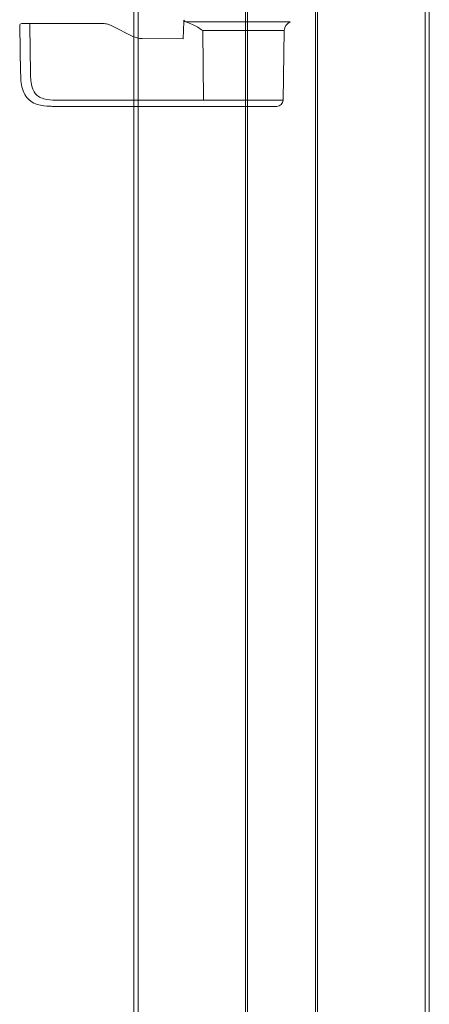
# Model space of a CAD drawing. Units: inches. Extents: x 310 to 41132, y -28265 to 7842.
# Drawn here: x 1009 to 1106, y -15962 to -15729 of the extents above; entities that cross this region are included whole.
import ezdxf

# ---------------------------------------------------------------- set-up
doc = ezdxf.new("R2010")
doc.units = ezdxf.units.IN
doc.header["$MEASUREMENT"] = 0
doc.layers.add('Rail profile P87', color=211, linetype='Continuous')
doc.layers.add('Roomer_S', color=11, linetype='Continuous')

msp = doc.modelspace()

# ---------------------------------------------------------------- linework, layer by layer
at = {"layer": 'Rail profile P87', "lineweight": 5}
for points in [[(1035.89, -17316.43), (1035.89, -15016.44)], [(1036.89, -17316.43), (1036.89, -15016.44)], [(1062.24, -17316.43), (1062.24, -15016.44)], [(1062.74, -17316.43), (1062.74, -15016.44)], [(1078.74, -17316.43), (1078.74, -15016.44)], [(1079.24, -17316.43), (1079.24, -15016.44)], [(1104.59, -17316.43), (1104.59, -15016.44)], [(1105.59, -17316.43), (1105.59, -15016.44)]]:
    msp.add_lwpolyline(points, dxfattribs=at)
at = {"layer": 'Roomer_S', "lineweight": 5}
for points in [[(1008.98, -15730.86), (1009.2, -15741.99)], [(1008.98, -15730.86), (1009.2, -15741.97)], [(1009.48, -15730.35), (1009.47, -15730.35)], [(1009.48, -15730.35), (1010.21, -15730.35)], [(1010.21, -15730.35), (1011.31, -15730.35)], [(1011.31, -15730.35), (1028.52, -15730.35)], [(1011.37, -15730.86), (1011.53, -15741.99)], [(1030.71, -15730.86), (1035.7, -15733.34)], [(1047.55, -15733.89), (1047.72, -15729.85)], [(1047.72, -15729.85), (1047.73, -15729.49)], [(1072.77, -15729.95), (1048.21, -15729.95)], [(1052.16, -15731.99), (1052.32, -15748.38)], [(1071.39, -15731.99), (1052.16, -15731.99)], [(1071.11, -15748.38), (1071.39, -15731.99)], [(1037.9, -15733.85), (1047.55, -15733.89)], [(1009.21, -15741.99), (1009.2, -15741.99)], [(1009.21, -15741.99), (1009.2, -15741.99)], [(1041.99, -15749.85), (1017.09, -15749.85)], [(1017.98, -15748.38), (1042.16, -15748.38)], [(1053.16, -15749.85), (1041.99, -15749.85)], [(1042.16, -15748.38), (1052.32, -15748.38)], [(1052.32, -15748.38), (1071.11, -15748.38)], [(1052.32, -15748.38), (1071.11, -15748.38)], [(1069.61, -15749.85), (1053.16, -15749.85)]]:
    msp.add_lwpolyline(points, dxfattribs=at)
for points, knots in [([(1009.48, -15730.35), (1009.2, -15730.35), (1008.98, -15730.58), (1008.98, -15730.85), (1008.98, -15730.85), (1008.98, -15730.86), (1008.98, -15730.86)], [0, 0, 0, 0, 1, 1, 1, 2, 2, 2, 2]), ([(1028.52, -15730.35), (1028.65, -15730.35), (1028.78, -15730.35), (1028.91, -15730.35), (1029.29, -15730.37), (1029.67, -15730.43), (1030.03, -15730.56), (1030.26, -15730.64), (1030.49, -15730.75), (1030.71, -15730.86)], [0, 0, 0, 0, 1, 1, 1, 2, 2, 2, 3, 3, 3, 3]), ([(1048.21, -15729.95), (1048.11, -15729.92), (1048.01, -15729.89), (1047.92, -15729.83), (1047.88, -15729.8), (1047.84, -15729.76), (1047.81, -15729.73), (1047.78, -15729.69), (1047.75, -15729.64), (1047.74, -15729.59), (1047.73, -15729.56), (1047.73, -15729.53), (1047.73, -15729.49)], [0, 0, 0, 0, 1, 1, 1, 2, 2, 2, 3, 3, 3, 4, 4, 4, 4]), ([(1052.16, -15731.99), (1052.15, -15731.99), (1052.15, -15731.98), (1052.14, -15731.98), (1051.4, -15731.46), (1050.62, -15730.92), (1049.74, -15730.53), (1049.25, -15730.3), (1048.73, -15730.13), (1048.21, -15729.95)], [0, 0, 0, 0, 1, 1, 1, 2, 2, 2, 3, 3, 3, 3]), ([(1035.7, -15733.34), (1036.02, -15733.49), (1036.34, -15733.64), (1036.68, -15733.73), (1036.87, -15733.78), (1037.06, -15733.81), (1037.25, -15733.83), (1037.47, -15733.85), (1037.68, -15733.85), (1037.9, -15733.85)], [0, 0, 0, 0, 1, 1, 1, 2, 2, 2, 3, 3, 3, 3]), ([(1009.2, -15741.99), (1009.22, -15742.61), (1009.23, -15743.23), (1009.29, -15743.85), (1009.35, -15744.48), (1009.46, -15745.11), (1009.65, -15745.71), (1009.83, -15746.33), (1010.09, -15746.93), (1010.46, -15747.46), (1010.77, -15747.9), (1011.15, -15748.3), (1011.59, -15748.61), (1012.06, -15748.96), (1012.59, -15749.21), (1013.15, -15749.39), (1014.12, -15749.71), (1015.15, -15749.82), (1016.17, -15749.84), (1016.48, -15749.85), (1016.78, -15749.85), (1017.09, -15749.85)], [0, 0, 0, 0, 1, 1, 1, 2, 2, 2, 3, 3, 3, 4, 4, 4, 5, 5, 5, 6, 6, 6, 7, 7, 7, 7]), ([(1009.2, -15741.99), (1009.22, -15742.61), (1009.23, -15743.23), (1009.29, -15743.85), (1009.35, -15744.48), (1009.46, -15745.11), (1009.65, -15745.71), (1009.83, -15746.33), (1010.09, -15746.93), (1010.46, -15747.46), (1010.77, -15747.9), (1011.15, -15748.3), (1011.59, -15748.61), (1012.06, -15748.96), (1012.59, -15749.21), (1013.15, -15749.39), (1014.12, -15749.71), (1015.15, -15749.82), (1016.17, -15749.84), (1016.48, -15749.85), (1016.78, -15749.85), (1017.09, -15749.85)], [0, 0, 0, 0, 1, 1, 1, 2, 2, 2, 3, 3, 3, 4, 4, 4, 5, 5, 5, 6, 6, 6, 7, 7, 7, 7]), ([(1011.53, -15741.99), (1011.54, -15742.59), (1011.56, -15743.19), (1011.61, -15743.78), (1011.67, -15744.37), (1011.78, -15744.96), (1011.97, -15745.53), (1012.11, -15745.94), (1012.3, -15746.35), (1012.56, -15746.7), (1012.78, -15747), (1013.05, -15747.26), (1013.36, -15747.47), (1013.76, -15747.74), (1014.21, -15747.93), (1014.68, -15748.06), (1015.61, -15748.32), (1016.58, -15748.37), (1017.53, -15748.37), (1017.68, -15748.38), (1017.83, -15748.38), (1017.98, -15748.38)], [0, 0, 0, 0, 1, 1, 1, 2, 2, 2, 3, 3, 3, 4, 4, 4, 5, 5, 5, 6, 6, 6, 7, 7, 7, 7]), ([(1011.53, -15741.99), (1011.54, -15742.59), (1011.56, -15743.19), (1011.61, -15743.78), (1011.67, -15744.37), (1011.78, -15744.96), (1011.97, -15745.53), (1012.11, -15745.94), (1012.3, -15746.35), (1012.56, -15746.7), (1012.78, -15747), (1013.05, -15747.26), (1013.36, -15747.47), (1013.76, -15747.74), (1014.21, -15747.93), (1014.68, -15748.06), (1015.61, -15748.32), (1016.58, -15748.37), (1017.53, -15748.37), (1017.68, -15748.38), (1017.83, -15748.38), (1017.98, -15748.38)], [0, 0, 0, 0, 1, 1, 1, 2, 2, 2, 3, 3, 3, 4, 4, 4, 5, 5, 5, 6, 6, 6, 7, 7, 7, 7])]:
    msp.add_open_spline(points, degree=3, knots=knots, dxfattribs=at)
for points in [[(1011.37, -15730.86), (1011.39, -15730.69), (1011.37, -15730.51), (1011.31, -15730.35)], [(1072.77, -15729.95), (1071.95, -15730.3), (1071.41, -15731.1), (1071.39, -15731.99)], [(1069.61, -15749.85), (1070.43, -15749.85), (1071.09, -15749.19), (1071.11, -15748.38)]]:
    msp.add_open_spline(points, degree=3, dxfattribs=at)

doc.saveas('drawing.dxf')
